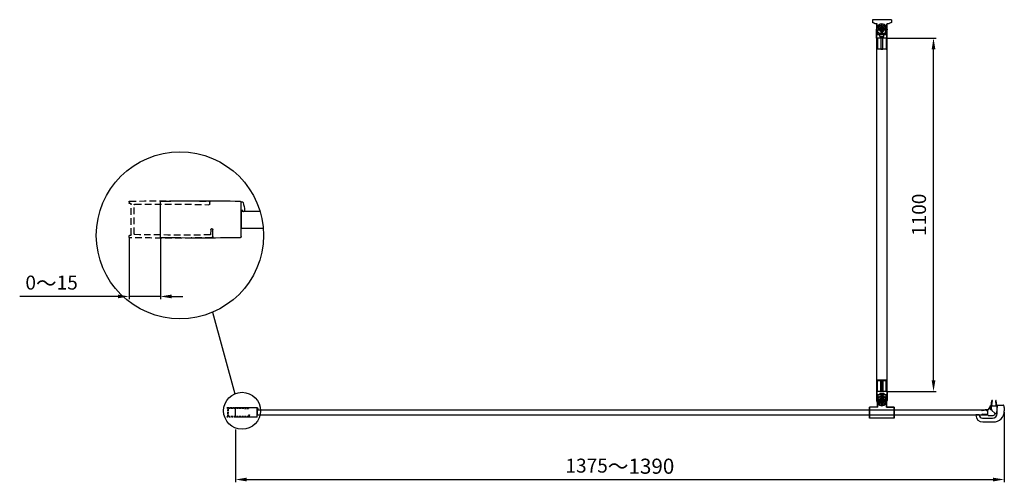
# Model space of a CAD drawing. Extents: x 8738 to 10499, y -29733 to -27014.
# Drawn here: x 8738 to 10499, y -27842 to -27014 of the extents above; entities that cross this region are included whole.
import ezdxf

# ---------------------------------------------------------------- set-up
doc = ezdxf.new("R2010")
doc.units = 0
doc.header["$MEASUREMENT"] = 0
doc.linetypes.add('HIDDEN2', pattern=[4.7625, 3.175, -1.5875])
doc.layers.get('0').update_dxf_attribs({"linetype": 'CONTINUOUS'})
doc.layers.get('DEFPOINTS').update_dxf_attribs({"linetype": 'CONTINUOUS'})
doc.layers.add('DIM', color=7, linetype='CONTINUOUS')
doc.layers.add('HID', color=7, linetype='HIDDEN2')
doc.styles.get("Standard").update_dxf_attribs({"font": 'arial.ttf'})
doc.dimstyles.new('1比10', dxfattribs={"dimtxt": 30, "dimasz": 25, "dimexe": 15, "dimexo": 7.5, "dimgap": 7.5, "dimtad": 1, "dimdsep": 46, "dimtxsty": 'Standard', "dimcen": 0, "dimclrd": 256, "dimclre": 256, "dimclrt": 256, "dimazin": 2, "dimtfac": 1, "dimtofl": 0, "dimtmove": 0, "dimatfit": 3, "dimfxl": 1, "dimtzin": 0, "dimarcsym": 1})

# ---------------------------------------------------------------- blocks, each defined once
blk = doc.blocks.new('*D16')
at = {"layer": 'DEFPOINTS', "color": 0, "transparency": 16777216}
for p in [(10498.9, -27715), (9123.9, -27746.4), (10498.9, -27837.1)]:
    blk.add_point(p, dxfattribs=at)
at = {"layer": 'DIM', "linetype": 'ByBlock', "lineweight": -2, "transparency": 16777216}
for p, q in [((10498.9, -27716.3), (10498.9, -27842.1)), ((9123.9, -27747.6), (9123.9, -27842.1)), ((9143.9, -27837.1), (10478.9, -27837.1))]:
    blk.add_line(p, q, dxfattribs=at)
at = {"layer": 'DIM', "transparency": 16777216}
for points in [[(9143.9, -27833.8), (9143.9, -27840.5), (9123.9, -27837.1)], [(10478.9, -27833.8), (10478.9, -27840.5), (10498.9, -27837.1)]]:
    blk.add_solid(points, dxfattribs=at)
at = {"layer": 'DIM', "transparency": 16777216, "insert": (9811.4, -27813.3), "char_height": 25, "attachment_point": 5}
blk.add_mtext('1375{\\H1.0833x;～1390}', dxfattribs=at)
blk = doc.blocks.new('AC455-错')
at = {"color": 7}
for p, q in [((-5.4, -0.5), (-3.9, 10.5)), ((-4.2, 0.3), (-4, 1.7)), ((-3.9, 2.8), (-3.1, 10.2)), ((-3.9, 2.8), (-3.9, 2.8)), ((-3.8, 1.9), (-3.9, 1.9)), ((-3.9, 0), (3.9, 0)), ((3.9, 2.8), (3.1, 10.2)), ((3.8, 1.9), (3.9, 1.9)), ((3.9, 2.8), (3.9, 2.8)), ((5.4, -0.5), (4, 10.2)), ((4.2, 0.3), (4, 1.7)), ((-5.4, -0.5), (-5.4, -9.3)), ((10.5, -16.2), (1.7, -16.2)), ((5.4, -0.5), (5.4, -0.8)), ((5.6, -1.2), (8.7, -3.4)), ((10.5, -5.8), (7.2, -5.8)), ((8.7, -3.4), (12.2, -4.5)), ((10.5, -5.8), (21.2, -7.2)), ((10.5, -16.2), (21.5, -14.7)), ((11, -14.7), (11, -7.3)), ((11.3, -7), (12.7, -7.2)), ((11.3, -15), (12.7, -14.9)), ((12.9, -7.4), (12.9, -7.3)), ((12.9, -14.7), (12.9, -14.7)), ((13.9, -7.3), (21.2, -8.1)), ((13.9, -7.3), (13.9, -7.3)), ((13.9, -14.7), (21.2, -13.9)), ((13.9, -14.7), (13.9, -14.7))]:
    blk.add_line(p, q, dxfattribs=at)
at = {"color": 0}
for p, q in [((-3.7, 2.1), (-3.7, 2.7)), ((3.7, 2.1), (3.7, 2.7)), ((-1.2, -14.9), (-1, -15.1)), ((13.1, -7.5), (13.7, -7.5)), ((13.1, -14.5), (13.7, -14.5))]:
    blk.add_line(p, q, dxfattribs=at)
for p, q in [((-1.2, -12.2), (3.8, -7.2)), ((-1.2, -12.2), (3.8, -7.2)), ((11.7, -5.3), (7.7, -4.3))]:
    blk.add_line(p, q)
at = {"color": 7}
for centre, radius, start, end in [((-3.9, 0.3), 0.266, 170.352, 270), ((-3.8, 1.7), 0.189, 90, 173.7594), ((-3.5, 10.2), 0.444, 0, 145.5254), ((3.5, 10.2), 0.444, 0, 180), ((3.8, 1.7), 0.189, 6.2406, 90), ((3.9, 0.3), 0.266, 270, 9.648), ((5.9, -0.8), 0.473, 180, 235), ((11.3, -7.3), 0.266, 80.352, 180), ((11.3, -14.7), 0.266, 180, 279.648), ((11.2, -8.1), 2.82, 47.3274, 79.266), ((11, -7.8), 3.48, 38.2207, 69.6144), ((12.7, -7.4), 0.189, 0, 83.7594), ((12.7, -14.7), 0.189, 276.2406, 0), ((13.4, -5.8), 0.379, 210.0332, 25.4779), ((21.2, -7.7), 0.444, 270, 90), ((21.2, -14.4), 0.444, 304.4746, 90)]:
    blk.add_arc(centre, radius, start, end, dxfattribs=at)
at = {"color": 0}
for centre, radius, start, end in [((-3.9, 2.7), 0.189, 0, 90), ((-3.9, 2.1), 0.189, 270, 0), ((3.9, 2.7), 0.189, 90, 180), ((3.9, 2.1), 0.189, 180, 270), ((-1.6, -9.3), 3.79, 180, 225), ((-2.6, -10.6), 2.14, 219.2139, 312.3015), ((0.1, -13.6), 1.89, 135, 225), ((1.7, -12.4), 3.79, 225, 270), ((-0.9, -2.9), 6.37, 317.9195, 338.3719), ((7.2, -10.5), 4.73, 90, 135), ((13.1, -7.3), 0.189, 180, 270), ((13.1, -14.7), 0.189, 90, 180), ((13.7, -7.3), 0.189, 270, 0), ((13.7, -14.7), 0.189, 0, 90)]:
    blk.add_arc(centre, radius, start, end, dxfattribs=at)
blk.add_arc((6.8, -6), 1.89, 60.2299, 158.3719)
blk = doc.blocks.new('CC293+CC303+ID414')
for p, q in [((-37.5, -8.2), (-37.5, 8.23)), ((1, -8.4), (1, 8.4)), ((-37.6, 4.61), (-38.25, 3.82))]:
    blk.add_line(p, q)
for centre, radius, start, end in [((-21.5, 3.02), 17.64, 163.1198, 175.9746), ((-37.95, 8.01), 0.45, 0, 163.1198), ((-37, 8.23), 0.5, 91.08, 180), ((-18.9, -951.85), 960.75, 88.83061, 91.08001), ((0.7, 8.4), 0.3, 359.9969, 88.8306), ((-38.61, 4.16), 0.5, 169.531, 316.0763), ((-37, -8.2), 0.5, 180, 268.8305), ((-18.15, 878.35), 887.25, 268.78203, 271.2178), ((0.7, -8.4), 0.3, 271.1694, 0)]:
    blk.add_arc(centre, radius, start, end)
blk = doc.blocks.new('CC293-H')
at = {"layer": 'HID'}
for p, q in [((-37.5, 7.5), (-37.5, 8.23)), ((-1.5, -6.95), (-1.5, 6.95)), ((0, -7.3), (0, 7.3)), ((0.3, 7.6), (0.7, 7.6)), ((1, 8.4), (1, 7.9)), ((-38.7, -4.55), (-38.3, -4.55)), ((-39, -8.2), (-39, -4.85)), ((-38, -4.85), (-37.9, -7.35)), ((0.3, -7.6), (0.7, -7.6)), ((1, -8.4), (1, -7.9))]:
    blk.add_line(p, q, dxfattribs=at)
for centre, radius, start, end in [((-37, 8.23), 0.5, 91.08, 180), ((-37, 7.5), 0.5, 180, 270), ((-18.9, -951.85), 960.75, 88.83061, 91.08001), ((-14.69, -662.82), 670.19, 88.89754, 91.90789), ((-1.8, 6.95), 0.3, 359.9914, 88.9781), ((0.3, 7.3), 0.3, 89.9985, 179.9986), ((0.7, 7.9), 0.3, 269.9985, 359.9969), ((0.7, 8.4), 0.3, 359.9969, 88.8306), ((-38.7, -4.85), 0.3, 90, 180), ((-38.3, -4.85), 0.3, 0, 90), ((-38.5, -8.2), 0.5, 180, 268.8305), ((-18.9, 951.85), 960.75, 268.83047, 271.16936), ((-24.78, 1343.2), 1350.65, 269.44336, 270.97504), ((-1.8, -6.95), 0.3, 271.0218, 359.9908), ((0.3, -7.3), 0.3, 179.9985, 270), ((0.7, -7.9), 0.3, 0, 90), ((0.7, -8.4), 0.3, 271.1694, 0)]:
    blk.add_arc(centre, radius, start, end, dxfattribs=at)
blk = doc.blocks.new('sc590')
at = {"color": 7, "linetype": 'Continuous'}
for p, q in [((27788.9, -4659.5), (27788.9, -4646.5)), ((27809, -4646.5), (27788.9, -4646.5)), ((27789.4, -4660.5), (27789.4, -4646)), ((27808.5, -4646), (27789.4, -4646)), ((27808.5, -4690), (27808.5, -4646)), ((27809, -4689.5), (27809, -4646.5)), ((27788.4, -4660), (27776.9, -4660)), ((27776.9, -4660), (27776.9, -4660.5)), ((27789.4, -4660.5), (27776.9, -4660.5)), ((27789.4, -4660.5), (27788.4, -4660)), ((27789.4, -4660.5), (27788.9, -4659.5)), ((27776.9, -4675.5), (27789.4, -4675.5)), ((27776.9, -4676), (27776.9, -4675.5)), ((27776.9, -4676), (27788.4, -4676)), ((27788.4, -4676), (27789.4, -4675.5)), ((27788.9, -4676.5), (27789.4, -4675.5)), ((27788.9, -4676.5), (27788.9, -4689.5)), ((27789.4, -4690), (27789.4, -4675.5)), ((27788.9, -4689.5), (27809, -4689.5)), ((27789.4, -4690), (27808.5, -4690))]:
    blk.add_line(p, q, dxfattribs=at)
for centre, radius, start, end in [((27789.4, -4646.5), 0.5, 90, 180), ((27808.5, -4646.5), 0.5, 0, 90), ((27776.9, -4668), 8, 90, 270), ((27776.9, -4668), 7.5, 90, 270), ((27788.4, -4659.5), 0.5, 270, 0), ((27788.4, -4676.5), 0.5, 359.9997, 90.0003), ((27789.4, -4689.5), 0.5, 180, 270), ((27808.5, -4689.5), 0.5, 270, 0)]:
    blk.add_arc(centre, radius, start, end, dxfattribs=at)
blk = doc.blocks.new('sc592')
at = {"color": 7, "linetype": 'Continuous'}
for p, q in [((27909.1, -4395.7), (27909.1, -4400.4)), ((27909.1, -4395.7), (27943.1, -4395.7)), ((27909.1, -4400.4), (27911.1, -4401.1)), ((27909.4, -4400.8), (27913.1, -4402.6)), ((27911.1, -4401.1), (27910.9, -4401.6)), ((27911.1, -4401.1), (27913.2, -4402.2)), ((27913.1, -4402.6), (27913.2, -4402.2)), ((27915.6, -4402.2), (27913.2, -4402.2)), ((27913.2, -4402.2), (27913.2, -4402.7)), ((27915.6, -4402.7), (27915.6, -4402.2)), ((27939, -4402.2), (27936.6, -4402.2)), ((27936.6, -4402.7), (27936.6, -4402.2)), ((27939, -4402.2), (27941.1, -4401.1)), ((27939, -4402.2), (27939.2, -4402.6)), ((27939.1, -4402.7), (27939, -4402.2)), ((27939.2, -4402.6), (27942.9, -4400.8)), ((27941.1, -4401.1), (27943.1, -4400.4)), ((27941.1, -4401.1), (27941.4, -4401.6)), ((27943.1, -4395.7), (27943.1, -4400.4)), ((27915.6, -4402.7), (27913.2, -4402.7)), ((27916.6, -4412.7), (27916.6, -4403.7)), ((27916.6, -4403.7), (27917.1, -4403.7)), ((27916.6, -4412.7), (27917.1, -4412.7)), ((27917.1, -4412.7), (27917.1, -4403.7)), ((27935.6, -4403.7), (27935.1, -4403.7)), ((27935.1, -4403.7), (27935.1, -4412.7)), ((27935.6, -4412.7), (27935.1, -4412.7)), ((27935.6, -4403.7), (27935.6, -4412.7)), ((27939.1, -4402.7), (27936.6, -4402.7))]:
    blk.add_line(p, q, dxfattribs=at)
for radius in [3.8, 2]:
    blk.add_circle((27926.1, -4412.7), radius, dxfattribs=at)
for centre, radius, start, end in [((27909.6, -4400.4), 0.5, 179.9995, 243.4339), ((27915.6, -4403.7), 1.5, 0, 90), ((27936.6, -4403.7), 1.5, 90, 180), ((27942.6, -4400.4), 0.5, 296.5651, 0), ((27913.2, -4402.4), 0.3, 243.4369, 270.0002), ((27915.6, -4403.7), 1, 0, 90), ((27926.1, -4412.7), 9.5, 180, 0), ((27926.1, -4412.7), 9, 180, 0), ((27936.6, -4403.7), 1, 90, 180), ((27939.1, -4402.4), 0.3, 270.0008, 296.5643)]:
    blk.add_arc(centre, radius, start, end, dxfattribs=at)
blk = doc.blocks.new('DC333')
for p, q in [((-18, 44.1), (-17, 44.1)), ((-17, 38.5), (-17, 44.1)), ((-17, 38.5), (-17, 38.5)), ((-17, 38.5), (-17, 38.5)), ((-30, 32.1), (-30, 13.5)), ((-23, 32.5), (-23, 14.5)), ((-15, 6.5), (-4, 6.5)), ((0, 5.3), (0, -5.3)), ((-4, -6.5), (-10, -6.5))]:
    blk.add_line(p, q)
for centre, radius, start, end in [((-18, 32.1), 12, 90, 180), ((-17, 32.5), 6, 90, 180), ((-10, 13.5), 20, 180, 270), ((-15, 14.5), 8, 180, 270), ((-4, -2), 8.5, 63.1781, 90), ((-0.3, 5.3), 0.3, 0, 63.1781), ((-4, 2), 8.5, 270, 296.822), ((-0.3, -5.3), 0.3, 296.822, 0)]:
    blk.add_arc(centre, radius, start, end)
blk = doc.blocks.new('*D12')
at = {"layer": 'DEFPOINTS', "color": 0, "transparency": 16777216}
for p in [(8933.5, -27403.1), (8989.7, -27403.1), (8989.7, -27509.4)]:
    blk.add_point(p, dxfattribs=at)
at = {"layer": 'DIM', "linetype": 'ByBlock', "lineweight": -2, "transparency": 16777216}
for p, q in [((8933.5, -27404.3), (8933.5, -27514.4)), ((8989.7, -27404.3), (8989.7, -27514.4)), ((8913.5, -27509.4), (8737.9, -27509.4)), ((8989.7, -27509.4), (8933.5, -27509.4)), ((9009.7, -27509.4), (9029.7, -27509.4))]:
    blk.add_line(p, q, dxfattribs=at)
at = {"layer": 'DIM', "transparency": 16777216}
for points in [[(8913.5, -27506.1), (8913.5, -27512.8), (8933.5, -27509.4)], [(9009.7, -27506.1), (9009.7, -27512.8), (8989.7, -27509.4)]]:
    blk.add_solid(points, dxfattribs=at)
at = {"layer": 'DIM', "transparency": 16777216, "insert": (8795, -27485.7), "char_height": 25, "attachment_point": 5}
blk.add_mtext('0{\\H1.0833x;～}15', dxfattribs=at)
blk = doc.blocks.new('*D15')
at = {"layer": 'DEFPOINTS', "color": 0, "transparency": 16777216}
for p in [(10289.5, -27047), (10372.3, -27047), (10289.5, -27679.5)]:
    blk.add_point(p, dxfattribs=at)
at = {"layer": 'DIM', "linetype": 'ByBlock', "lineweight": -2, "transparency": 16777216}
for p, q in [((10290.8, -27047), (10377.3, -27047)), ((10372.3, -27659.5), (10372.3, -27067)), ((10290.8, -27679.5), (10377.3, -27679.5))]:
    blk.add_line(p, q, dxfattribs=at)
at = {"layer": 'DIM', "transparency": 16777216}
for points in [[(10369, -27067), (10375.7, -27067), (10372.3, -27047)], [(10369, -27659.5), (10375.7, -27659.5), (10372.3, -27679.5)]]:
    blk.add_solid(points, dxfattribs=at)
at = {"layer": 'DIM', "transparency": 16777216, "insert": (10349.6, -27363.3), "char_height": 25, "attachment_point": 5, "rotation": 90}
blk.add_mtext('1100', dxfattribs=at)

msp = doc.modelspace()

# ---------------------------------------------------------------- linework, layer by layer
at = {"layer": 'DIM', "color": 0}
for p, q in [((10271, -27031), (10270.5, -27031)), ((10270.5, -27047), (10270.5, -27031)), ((10271, -27047), (10271, -27031)), ((10272.5, -27031), (10287.6, -27031)), ((10273.2, -27029.5), (10275.8, -27029.5)), ((10278.5, -27024.2), (10278.5, -27026.8)), ((10280, -27040.1), (10280, -27021.9)), ((10281.6, -27026.8), (10281.6, -27024.2)), ((10284.3, -27029.5), (10286.9, -27029.5)), ((10289, -27031), (10289.5, -27031)), ((10289, -27047), (10289, -27031)), ((10289.5, -27047), (10289.5, -27031)), ((10289.5, -27041), (10270.5, -27041)), ((10270.5, -27046.6), (10270.5, -27679.5)), ((10289.5, -27047), (10270.5, -27047)), ((10271.9, -27047), (10271.9, -27066.5)), ((10272.1, -27047), (10272.1, -27066.5)), ((10273, -27032.5), (10275.8, -27032.5)), ((10273, -27041), (10273, -27032.5)), ((10276.5, -27044), (10276.5, -27041)), ((10276.5, -27044), (10283.5, -27044)), ((10277.9, -27047), (10277.9, -27066.5)), ((10278.2, -27047), (10278.2, -27066.5)), ((10278.5, -27041), (10278.5, -27035.3)), ((10278.7, -27066.7), (10278.7, -27047)), ((10278.8, -27066.7), (10278.8, -27047)), ((10281.3, -27047), (10281.3, -27066.7)), ((10281.3, -27047), (10281.3, -27066.7)), ((10281.5, -27066.5), (10281.5, -27047)), ((10281.6, -27041), (10281.6, -27035.2)), ((10281.8, -27066.5), (10281.8, -27047)), ((10283.5, -27044), (10283.5, -27041)), ((10284.3, -27032.5), (10287, -27032.5)), ((10287, -27041), (10287, -27032.5)), ((10287.9, -27047), (10287.9, -27066.5)), ((10288.1, -27047), (10288.1, -27066.5)), ((10289.5, -27679.5), (10289.5, -27046.6)), ((10271.9, -27066.5), (10278.2, -27066.5)), ((10281.5, -27066.5), (10288.1, -27066.5)), ((10287.6, -27067), (10272.4, -27067)), ((10278.2, -27066.7), (10281.4, -27066.7)), ((9082.8, -27537.8), (9122.9, -27683.6)), ((10271.9, -27679.5), (10271.9, -27660)), ((10271.9, -27660), (10278.2, -27660)), ((10272.1, -27679.5), (10272.1, -27660)), ((10287.6, -27659.5), (10272.4, -27659.5)), ((10277.9, -27679.5), (10277.9, -27660)), ((10278.2, -27659.8), (10281.5, -27659.8)), ((10278.2, -27679.5), (10278.2, -27660)), ((10278.7, -27659.8), (10278.7, -27679.5)), ((10278.8, -27659.8), (10278.8, -27679.5)), ((10281.3, -27679.5), (10281.3, -27659.8)), ((10281.3, -27679.5), (10281.3, -27659.8)), ((10281.5, -27660), (10281.5, -27679.5)), ((10281.5, -27660), (10288.1, -27660)), ((10281.8, -27660), (10281.8, -27679.5)), ((10287.9, -27679.5), (10287.9, -27660)), ((10288.1, -27679.5), (10288.1, -27660)), ((10270.5, -27679.5), (10270.5, -27695.5)), ((10289.5, -27679.5), (10270.5, -27679.5)), ((10271, -27679.5), (10271, -27695.5)), ((10276.5, -27682.5), (10276.5, -27685.5)), ((10276.5, -27682.5), (10283.5, -27682.5)), ((10283.5, -27682.5), (10283.5, -27685.5)), ((10289, -27679.5), (10289, -27695.5)), ((10289.5, -27679.5), (10289.5, -27695.5)), ((10289.5, -27685.5), (10270.5, -27685.5)), ((10271, -27695.5), (10270.5, -27695.5)), ((10289.1, -27695.5), (10270.9, -27695.5)), ((10272.5, -27695.5), (10287.6, -27695.5)), ((10273, -27685.5), (10273, -27694)), ((10273, -27694), (10275.8, -27694)), ((10273.2, -27697), (10275.8, -27697)), ((10278.5, -27685.5), (10278.5, -27691.2)), ((10278.5, -27702.3), (10278.5, -27699.7)), ((10280, -27686.4), (10280, -27704.6)), ((10280, -27687.9), (10280, -27705)), ((10281.6, -27685.5), (10281.6, -27691.3)), ((10281.6, -27699.7), (10281.6, -27702.3)), ((10284.3, -27694), (10287, -27694)), ((10284.3, -27697), (10286.9, -27697)), ((10287, -27685.5), (10287, -27694)), ((10289, -27695.5), (10289.5, -27695.5))]:
    msp.add_line(p, q, dxfattribs=at)
msp.add_lwpolyline([(9167.8, -27357.4), (9134.1, -27357.4), (9134.1, -27387.4), (9173.5, -27387.4)], dxfattribs=at)
msp.add_lwpolyline([(10469.6, -27713.1), (9162.4, -27713.1), (9162.4, -27721.1), (10469.6, -27721.1)], close=True, dxfattribs=at)
for centre, radius in [((10280, -27031), 4), ((10280, -27031), 2), ((9024.5, -27400.1), 149.5), ((9135.6, -27714), 33), ((10280, -27695.5), 3.8), ((10280, -27695.5), 2), ((10280, -27695.5), 2)]:
    msp.add_circle(centre, radius, dxfattribs=at)
for centre, radius, start, end in [((10280, -27031), 9.5, 0.0004, 180.0004), ((10280, -27031), 9, 0.0004, 180.0004), ((10280, -27031), 7, 102.3126, 167.6267), ((10280, -27031), 4.5, 109.3727, 160.5291), ((10280, -27031), 7, 12.374, 76.7159), ((10280, -27031), 4.5, 19.4716, 69.0571), ((10280, -27031), 4.5, 199.4716, 250.6281), ((10280, -27031), 4.5, 290.9436, 340.5291), ((10272.4, -27066.5), 0.5, 180.0498, 270.0004), ((10287.6, -27066.5), 0.5, 270.0004, 359.9851), ((10272.4, -27660), 0.5, 90, 179.9506), ((10287.6, -27660), 0.5, 0.0153, 90), ((10280, -27695.5), 9.5, 180, 0), ((10280, -27695.5), 9, 180, 0), ((10280, -27695.5), 7, 192.3736, 257.6878), ((10280, -27695.5), 4.5, 109.3723, 160.5288), ((10280, -27695.5), 4.5, 199.4712, 250.6277), ((10280, -27695.5), 4.5, 19.4712, 69.0567), ((10280, -27695.5), 4.5, 290.9433, 340.5288), ((10280, -27695.5), 7, 283.2844, 347.6264)]:
    msp.add_arc(centre, radius, start, end, dxfattribs=at)
for points, start_tangent, end_tangent in [([(10272.4, -27067), (10272.3, -27067), (10272.3, -27066.9), (10272.2, -27066.9), (10272.2, -27066.8), (10272.1, -27066.6), (10272.1, -27066.5)], (-0.999998, 0.001987), (0.000157, 1)), ([(10277.9, -27066.5), (10277.9, -27066.7), (10277.9, -27066.8), (10277.9, -27066.9), (10277.9, -27067), (10278, -27067)], (0.00004, -1), (1, 0.000055)), ([(10278.2, -27066.5), (10278.2, -27066.6), (10278.2, -27066.6), (10278.2, -27066.7), (10278.2, -27066.7), (10278.2, -27066.7)], (0.000016, -1), (1, 0.000232)), ([(10281.4, -27066.7), (10281.5, -27066.7), (10281.5, -27066.7), (10281.5, -27066.6), (10281.5, -27066.6), (10281.5, -27066.5)], (1, -0.000787), (-0.000003, 1)), ([(10281.7, -27067), (10281.8, -27067), (10281.8, -27066.9), (10281.8, -27066.8), (10281.8, -27066.7), (10281.8, -27066.5)], (1, -0.000465), (0.000003, 1)), ([(10287.9, -27066.5), (10287.9, -27066.6), (10287.9, -27066.8), (10287.9, -27066.9), (10287.8, -27066.9), (10287.7, -27067), (10287.6, -27067)], (0.000164, -1), (-0.999998, -0.001999)), ([(10278, -27067), (10278.1, -27067), (10278.2, -27066.9), (10278.2, -27066.8), (10278.2, -27066.7)], (1, 0.000006), (-0.000006, 1)), ([(10278.7, -27066.8), (10278.7, -27066.9), (10278.6, -27067), (10278.5, -27067)], (-0.36876, -0.929525), (-1, -0.000006)), ([(10278.7, -27066.8), (10278.7, -27066.9), (10278.6, -27067), (10278.5, -27067)], (-0.418747, -0.908103), (-1, -0.000006)), ([(10278.7, -27066.7), (10278.7, -27066.8)], (0.000006, -1), (-0.36876, -0.929525)), ([(10278.8, -27066.7), (10278.7, -27066.8)], (-0.075616, -0.997137), (-0.418747, -0.908103)), ([(10278.8, -27066.7), (10278.8, -27066.7)], (0.000764, -1), (-0.075616, -0.997137)), ([(10281.3, -27066.8), (10281.3, -27066.7)], (-0.339645, 0.940554), (-0.000006, 1)), ([(10281.6, -27067), (10281.5, -27067), (10281.4, -27067), (10281.3, -27066.9), (10281.3, -27066.8), (10281.3, -27066.7)], (-1, -0.000006), (-0.000713, 1)), ([(10281.3, -27066.9), (10281.3, -27066.8), (10281.3, -27066.8)], (-0.432856, 0.901463), (-0.339645, 0.940554)), ([(10281.4, -27066.9), (10281.3, -27066.9)], (-0.660233, 0.751061), (-0.432856, 0.901463)), ([(10281.6, -27067), (10281.5, -27066.9), (10281.5, -27066.8), (10281.4, -27066.7)], (-0.923465, 0.383683), (-0.000006, 1)), ([(10281.4, -27066.9), (10281.4, -27066.9), (10281.4, -27066.9)], (-0.734348, 0.678773), (-0.660233, 0.751061)), ([(10281.5, -27067), (10281.5, -27067), (10281.5, -27067)], (-0.931864, 0.362807), (-0.89196, 0.452115)), ([(10281.6, -27067), (10281.5, -27067)], (-1, -0.000006), (-0.931864, 0.362807)), ([(10281.7, -27067), (10281.6, -27067)], (-1, -0.000006), (-0.923465, 0.383683)), ([(10272.4, -27659.5), (10272.4, -27659.5), (10272.3, -27659.6), (10272.2, -27659.7), (10272.2, -27659.8), (10272.1, -27659.9), (10272.1, -27660)], (-0.999998, -0.001993), (0.000163, -1)), ([(10277.9, -27660), (10277.9, -27659.8), (10277.9, -27659.7), (10277.9, -27659.6), (10277.9, -27659.5), (10278, -27659.5)], (0.000033, 1), (1, -0.000048)), ([(10278, -27659.5), (10278.1, -27659.5), (10278.2, -27659.6), (10278.2, -27659.7), (10278.2, -27659.8)], (1, 0), (0, -1)), ([(10278.2, -27660), (10278.2, -27659.9), (10278.2, -27659.9), (10278.2, -27659.8), (10278.2, -27659.8), (10278.2, -27659.8)], (0.00001, 1), (1, -0.000225)), ([(10278.7, -27659.7), (10278.7, -27659.6), (10278.6, -27659.5), (10278.5, -27659.5)], (-0.368766, 0.929522), (-1, 0)), ([(10278.7, -27659.7), (10278.7, -27659.6), (10278.6, -27659.5), (10278.5, -27659.5)], (-0.418753, 0.9081), (-1, 0)), ([(10278.7, -27659.8), (10278.7, -27659.7)], (0, 1), (-0.368766, 0.929522)), ([(10278.8, -27659.8), (10278.7, -27659.7)], (-0.075622, 0.997137), (-0.418753, 0.9081)), ([(10278.8, -27659.8), (10278.8, -27659.8)], (0.000758, 1), (-0.075622, 0.997137)), ([(10281.6, -27659.5), (10281.5, -27659.5), (10281.4, -27659.6), (10281.3, -27659.6), (10281.3, -27659.7), (10281.3, -27659.8)], (-1, 0), (-0.000706, -1)), ([(10281.4, -27659.6), (10281.3, -27659.7)], (-0.660228, -0.751065), (-0.43285, -0.901466)), ([(10281.3, -27659.7), (10281.3, -27659.8)], (-0.339639, -0.940556), (0, -1)), ([(10281.3, -27659.7), (10281.3, -27659.7), (10281.3, -27659.7)], (-0.43285, -0.901466), (-0.339639, -0.940556)), ([(10281.4, -27659.6), (10281.4, -27659.6), (10281.4, -27659.6)], (-0.734344, -0.678777), (-0.660228, -0.751065)), ([(10281.5, -27659.5), (10281.5, -27659.5), (10281.5, -27659.5)], (-0.931862, -0.362813), (-0.891957, -0.45212)), ([(10281.6, -27659.5), (10281.5, -27659.5)], (-1, 0), (-0.931862, -0.362813)), ([(10281.6, -27659.5), (10281.5, -27659.6), (10281.5, -27659.7), (10281.5, -27659.8)], (-0.923463, -0.383689), (0, -1)), ([(10281.5, -27659.8), (10281.5, -27659.8), (10281.5, -27659.8), (10281.5, -27659.9), (10281.5, -27659.9), (10281.5, -27660)], (1, 0.000793), (0.000004, -1)), ([(10281.8, -27659.5), (10281.6, -27659.5)], (-1, 0), (-0.923463, -0.383689)), ([(10281.8, -27659.5), (10281.8, -27659.5), (10281.8, -27659.6), (10281.8, -27659.7), (10281.8, -27659.8), (10281.8, -27660)], (1, 0.000471), (0.000009, -1)), ([(10287.9, -27660), (10287.9, -27659.9), (10287.9, -27659.8), (10287.9, -27659.7), (10287.8, -27659.6), (10287.7, -27659.5), (10287.6, -27659.5)], (0.000158, 1), (-0.999998, 0.001993))]:
    msp.add_spline(points, degree=3, dxfattribs=dict(at, start_tangent=start_tangent, end_tangent=end_tangent))

# ---------------------------------------------------------------- block references
at = {"layer": 'DIM', "color": 0, "xscale": -1}
for name, p in [('sc592', (38206.2, -22618.4)), ('CC293-H', (9109.9, -27716.9)), ('CC293+CC303+ID414', (9124.9, -27716.9))]:
    msp.add_blockref(name, p, dxfattribs=at)
at = {"layer": 'DIM', "color": 0, "xscale": -3.750000000001705, "yscale": 3.750000000001705, "zscale": 3.750000000001705}
for name, p in [('CC293-H', (8937.2, -27371.6)), ('CC293+CC303+ID414', (8993.5, -27371.6))]:
    msp.add_blockref(name, p, dxfattribs=at)
at = {"layer": 'DIM', "color": 0, "xscale": -1, "rotation": 90}
msp.add_blockref('sc590', (5612.1, 81.5), dxfattribs=at)
at = {"layer": 'DIM', "color": 0, "rotation": 90}
for name, p in [('AC455-错', (10469.6, -27717.1)), ('DC333', (10492.4, -27704.1))]:
    msp.add_blockref(name, p, dxfattribs=at)

# ---------------------------------------------------------------- dimensions: what is measured, and where the dimension line sits
at = {"layer": 'DIM', "color": 0}
dim = msp.add_linear_dim(base=(10372.3, -27047), p1=(10289.5, -27679.5), p2=(10289.5, -27047), angle=90, text='1100', dimstyle='1比10', override={"dimscale": 10, "dimtxt": 2.5, "dimasz": 2, "dimexe": 0.5, "dimexo": 0.125, "dimgap": 1, "dimdec": 0, "dimtdec": 0, "dimtofl": 1, "dimfxl": 1.25, "dimarcsym": 2}, dxfattribs=at)
dim.commit()
dim.dimension.update_dxf_attribs({"geometry": '*D15', "text_midpoint": (10349.6, -27363.3)})
for base, p1, p2, text, picture, middle in [((8989.7, -27509.4), (8933.5, -27403.1), (8989.7, -27403.1), '0{\\H1.0833x;～}15', '*D12', (8795, -27509.4)), ((10498.9, -27837.1), (9123.9, -27746.4), (10498.9, -27715), '<>{\\H1.0833x;～1390}', '*D16', (9811.4, -27837.1))]:
    dim = msp.add_linear_dim(base=base, p1=p1, p2=p2, angle=180, text=text, dimstyle='1比10', override={"dimscale": 10, "dimtxt": 2.5, "dimasz": 2, "dimexe": 0.5, "dimexo": 0.125, "dimgap": 1, "dimdec": 0, "dimtdec": 0, "dimtofl": 1, "dimfxl": 1.25, "dimarcsym": 2}, dxfattribs=at)
    dim.commit()
    dim.dimension.update_dxf_attribs({"geometry": picture, "text_midpoint": middle, "dimtype": 160})

doc.saveas('drawing.dxf')
